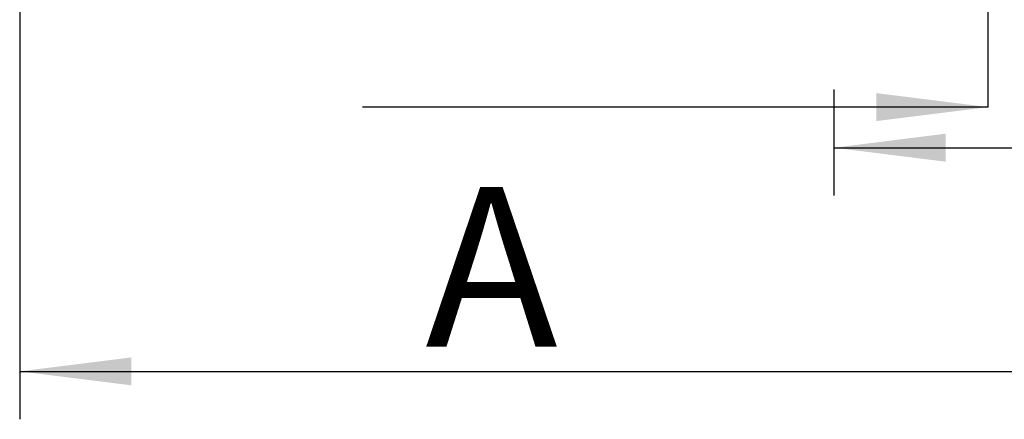
# Model space of a CAD drawing. Units: millimetres. Extents: x 0 to 420, y 0 to 297.
# Drawn here: x 82 to 113, y 87 to 100 of the extents above; entities that cross this region are included whole.
import ezdxf

# ---------------------------------------------------------------- set-up
doc = ezdxf.new("R2010")
doc.units = ezdxf.units.MM
doc.header["$LTSCALE"] = 23.1
doc.linetypes.add('CENTER', pattern=[0.6, 0.375, -0.075, 0.075, -0.075])
doc.layers.get('0').update_dxf_attribs({"linetype": 'CONTINUOUS'})
doc.layers.add('M-731-922-01_DXF_DIMENSION', color=7, linetype='CONTINUOUS')
doc.layers.add('M-731-922-01_DXF_HATCHING', color=7, linetype='CONTINUOUS')
doc.styles.get("Standard").update_dxf_attribs({"font": 'txt', "width": 0.7})
doc.dimstyles.new('DIMSTYLE_1', dxfattribs={"dimtxt": 2.5, "dimasz": 3.5, "dimexe": 1.5, "dimexo": 0, "dimtad": 1, "dimdec": 3, "dimlfac": 3.333333, "dimdsep": 46, "dimtxsty": 'STANDARD', "dimblk": '_FILLED', "dimblk1": '_FILLED', "dimblk2": '_FILLED', "dimcen": 0.09, "dimclrt": 5, "dimadec": 0, "dimazin": 0, "dimtp": 0.3, "dimtm": 0.3, "dimtfac": 1, "dimtdec": 3, "dimtofl": 0, "dimtmove": 0, "dimatfit": 3, "dimldrblk": '_FILLED', "dimfxl": 1, "dimtolj": 1, "dimarcsym": 0})
doc.dimstyles.new('DIMSTYLE_3', dxfattribs={"dimtxt": 2.5, "dimasz": 3.5, "dimexe": 1.5, "dimexo": 0, "dimtad": 1, "dimdec": 3, "dimlfac": 3.333333, "dimdsep": 46, "dimtxsty": 'STANDARD', "dimblk": '_FILLED', "dimblk1": '_FILLED', "dimblk2": '_FILLED', "dimcen": 0.09, "dimclrt": 5, "dimadec": 0, "dimazin": 0, "dimtp": 0.5, "dimtm": 0.5, "dimtfac": 1, "dimtdec": 3, "dimtofl": 0, "dimtmove": 0, "dimatfit": 3, "dimldrblk": '_FILLED', "dimfxl": 1, "dimtolj": 1, "dimarcsym": 0})
doc.dimstyles.get("Standard").update_dxf_attribs({"dimtxt": 2.5, "dimasz": 3.5, "dimexe": 1.5, "dimexo": 0, "dimtad": 1, "dimdec": 3, "dimdsep": 46, "dimtxsty": 'STANDARD', "dimblk": '_FILLED', "dimblk1": '_FILLED', "dimblk2": '_FILLED', "dimcen": 0.09, "dimclrt": 5, "dimadec": 0, "dimazin": 0, "dimtol": 1, "dimtp": 0.005, "dimtm": 0.005, "dimtfac": 1, "dimtdec": 3, "dimtofl": 0, "dimtmove": 0, "dimatfit": 3, "dimldrblk": '_FILLED', "dimfxl": 1, "dimtolj": 1, "dimarcsym": 0})

# ---------------------------------------------------------------- blocks, each defined once
blk = doc.blocks.new('_FILLED')
at = {"color": 0, "linetype": 'BYBLOCK'}
blk.add_solid([(0, 0), (-1, 0.125), (-1, -0.125)], dxfattribs=at)
blk = doc.blocks.new('*D3')
at = {"layer": 'M-731-922-01_DXF_DIMENSION', "color": 2, "linetype": 'CONTINUOUS'}
for p, q in [((107.543, 106.275), (107.543, 103.284)), ((131.543, 106.275), (131.543, 94.487)), ((107.543, 97.808), (107.543, 94.487)), ((107.543, 95.987), (119.543, 95.987)), ((131.543, 95.987), (119.543, 95.987))]:
    blk.add_line(p, q, dxfattribs=at)
at = {"layer": 'M-731-922-01_DXF_DIMENSION', "color": 2, "linetype": 'CONTINUOUS', "xscale": 3.5, "yscale": 3.5, "zscale": 3.5, "rotation": 180}
blk.add_blockref('_FILLED', (107.543, 95.987), dxfattribs=at)
at = {"layer": 'M-731-922-01_DXF_DIMENSION', "color": 2, "linetype": 'CONTINUOUS', "xscale": 3.5, "yscale": 3.5, "zscale": 3.5}
blk.add_blockref('_FILLED', (131.543, 95.987), dxfattribs=at)
at = {"layer": 'M-731-922-01_DXF_DIMENSION', "color": 5, "linetype": 'CONTINUOUS', "insert": (122.041, 99.112), "char_height": 2.5, "width": 5.89286, "attachment_point": 2, "line_spacing_factor": 0.9}
blk.add_mtext('80', dxfattribs=at)
blk = doc.blocks.new('*D7')
at = {"layer": 'M-731-922-01_DXF_DIMENSION', "color": 2, "linetype": 'CONTINUOUS'}
for p, q in [((82.043, 107.737), (82.043, 87.487)), ((157.043, 107.737), (157.043, 87.487)), ((82.043, 88.987), (119.543, 88.987)), ((157.043, 88.987), (119.543, 88.987))]:
    blk.add_line(p, q, dxfattribs=at)
at = {"layer": 'M-731-922-01_DXF_DIMENSION', "color": 2, "linetype": 'CONTINUOUS', "xscale": 3.5, "yscale": 3.5, "zscale": 3.5, "rotation": 180}
blk.add_blockref('_FILLED', (82.043, 88.987), dxfattribs=at)
at = {"layer": 'M-731-922-01_DXF_DIMENSION', "color": 2, "linetype": 'CONTINUOUS', "xscale": 3.5, "yscale": 3.5, "zscale": 3.5}
blk.add_blockref('_FILLED', (157.043, 88.987), dxfattribs=at)
at = {"layer": 'M-731-922-01_DXF_DIMENSION', "color": 5, "linetype": 'CONTINUOUS', "insert": (122.234, 92.112), "char_height": 2.5, "width": 8.57143, "attachment_point": 2, "line_spacing_factor": 0.9}
blk.add_mtext('250', dxfattribs=at)
blk = doc.blocks.new('HATCHING_BL5', base_point=(102.83, 166.07))
at = {"layer": 'M-731-922-01_DXF_HATCHING', "color": 7, "linetype": 'CENTER'}
blk.add_line((112.374, 97.258), (112.374, 108.187), dxfattribs=at)
at = {"layer": 'M-731-922-01_DXF_HATCHING', "color": 7, "linetype": 'CONTINUOUS', "insert": (94.748, 94.758), "char_height": 5, "width": 6.42857, "attachment_point": 1, "line_spacing_factor": 0.9}
blk.add_mtext('A', dxfattribs=at)
at = {"layer": 'M-731-922-01_DXF_HATCHING', "color": 7, "linetype": 'CONTINUOUS'}
blk.add_leader([(112.374, 97.258), (92.783, 97.258)], dimstyle='STANDARD', override={"dimtad": 0}, dxfattribs=at)

msp = doc.modelspace()

# ---------------------------------------------------------------- block references
msp.add_blockref('HATCHING_BL5', (102.83041, 166.06991))

# ---------------------------------------------------------------- dimensions: what is measured, and where the dimension line sits
at = {"layer": 'M-731-922-01_DXF_DIMENSION', "color": 2, "linetype": 'CONTINUOUS'}
for base, p1, p2, dimstyle, picture, middle in [((157.04339, 88.98712), (82.04339, 107.73671), (157.04339, 107.73671), 'DIMSTYLE_3', '*D7', (122.23368, 88.98712)), ((131.54339, 95.98712), (107.54339, 106.27511), (131.54339, 106.27511), 'DIMSTYLE_1', '*D3', (122.04093, 95.98712))]:
    dim = msp.add_linear_dim(base=base, p1=p1, p2=p2, dimstyle=dimstyle, dxfattribs=at)
    dim.commit()
    dim.dimension.update_dxf_attribs({"geometry": picture, "text_midpoint": middle, "dimtype": 160})

doc.saveas('drawing.dxf')
